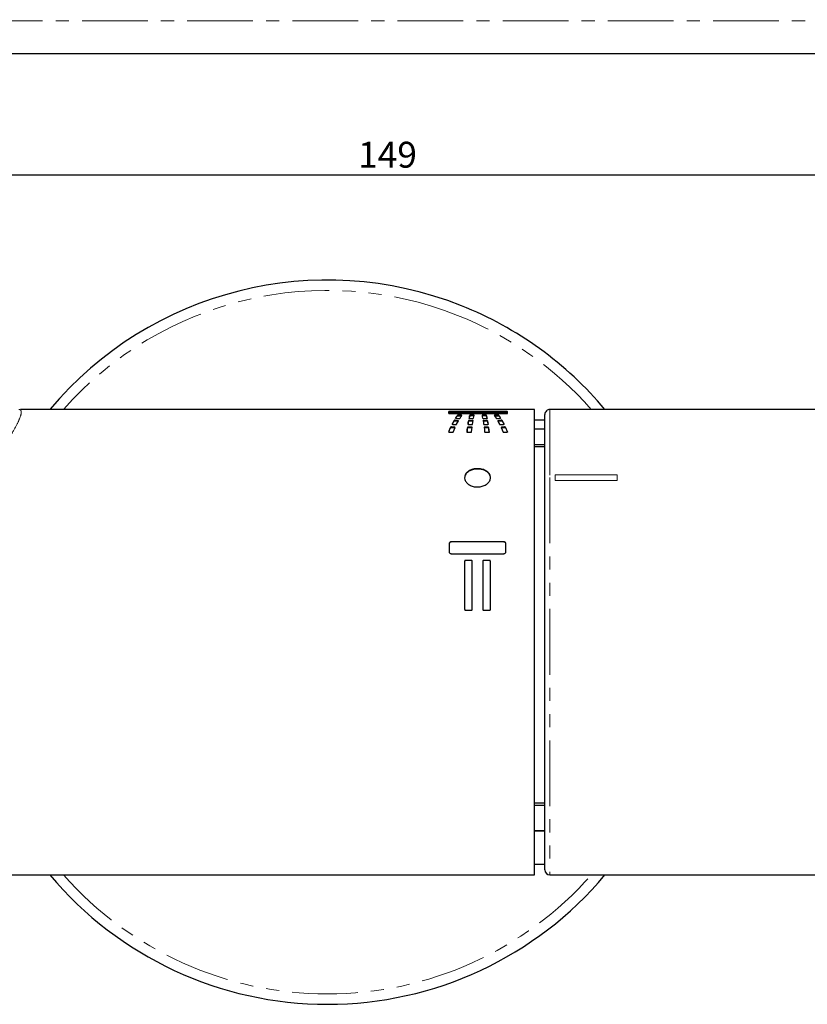
# Paper-space layout 'TBW01401BC承认图' of a CAD drawing. Units: millimetres. Extents: x -2 to 661, y -64 to 960.
# Drawn here: x 243 to 319, y 277 to 373 of the extents above; entities that cross this region are included whole.
import ezdxf

# ---------------------------------------------------------------- set-up
doc = ezdxf.new("R2010")
doc.units = ezdxf.units.MM
doc.linetypes.add('CENTER', pattern=[10.16, 6.35, -1.27, 1.27, -1.27])
doc.linetypes.add('PHANTOM', pattern=[12.7, 6.35, -1.27, 1.27, -1.27, 1.27, -1.27])
doc.layers.add('アノテーション', color=7, linetype='Continuous')
doc.styles.add('SLDTEXTSTYLE0', font='arial_0.ttf', dxfattribs={"width": 0.9})
doc.dimstyles.new('SLDDIMSTYLE1', dxfattribs={"dimtxt": 2.5, "dimasz": 2.5, "dimexe": 0, "dimexo": 0.0625, "dimtad": 3, "dimdec": 0, "dimrnd": 1e-09, "dimzin": 12, "dimdsep": 46, "dimtxsty": 'SLDTEXTSTYLE0', "dimblk1": 'OPEN30', "dimblk2": 'OPEN30', "dimsah": 1, "dimcen": 0.09, "dimadec": 0, "dimazin": 3, "dimtfac": 1, "dimtdec": 0, "dimtofl": 0, "dimtmove": 0, "dimatfit": 3, "dimldrblk": 'OPEN30', "dimfxl": 1, "dimfrac": 2, "dimtolj": 1, "dimtzin": 12, "dimarcsym": 0})
doc.dimstyles.new('SLDDIMSTYLE2', dxfattribs={"dimtxt": 2.5, "dimasz": 2.5, "dimexe": 0, "dimexo": 0.0625, "dimtad": 3, "dimdec": 1, "dimrnd": 1e-09, "dimzin": 12, "dimdsep": 46, "dimtxsty": 'SLDTEXTSTYLE0', "dimblk1": 'OPEN30', "dimblk2": 'OPEN30', "dimsah": 1, "dimcen": 0.09, "dimadec": 0, "dimazin": 3, "dimtfac": 1, "dimtdec": 1, "dimtofl": 0, "dimtmove": 0, "dimatfit": 3, "dimldrblk": 'OPEN30', "dimfxl": 1, "dimfrac": 2, "dimtolj": 1, "dimtzin": 12, "dimarcsym": 0})

# ---------------------------------------------------------------- blocks, each defined once
blk = doc.blocks.new('_OPEN30')
at = {"color": 0, "linetype": 'ByBlock', "lineweight": -2}
for p, q in [((-1, 0.267949), (0, 0)), ((0, 0), (-1, -0.267949)), ((0, 0), (-1, 0))]:
    blk.add_line(p, q, dxfattribs=at)
blk = doc.blocks.new('_D_43')
at = {"layer": 'アノテーション', "color": 7, "transparency": 16777216}
for p, q in [((49.036, 312.929), (49.036, 370.326)), ((347.036, 312.929), (347.036, 370.326)), ((49.036, 369.326), (347.036, 369.326))]:
    blk.add_line(p, q, dxfattribs=at)
for centre, start, end in [((177.205, 370.781), 153.43495, 206.56505), ((175.75, 370.781), 333.43495, 26.56505)]:
    blk.add_arc(centre, 3.253, start, end, dxfattribs=at)
at = {"layer": 'アノテーション', "color": 7, "transparency": 16777216, "xscale": 2.5, "yscale": 2.5, "rotation": 180}
blk.add_blockref('_OPEN30', (49.036, 369.326, -188.497), dxfattribs=at)
at = {"layer": 'アノテーション', "color": 7, "transparency": 16777216, "xscale": 2.5, "yscale": 2.5}
blk.add_blockref('_OPEN30', (347.036, 369.326, -188.497), dxfattribs=at)
at = {"layer": 'アノテーション', "color": 7, "transparency": 16777216, "insert": (174.295, 372.549), "char_height": 2.5, "attachment_point": 1, "style": 'SLDTEXTSTYLE0'}
blk.add_mtext('298', dxfattribs=at)
blk = doc.blocks.new('_D_47')
at = {"layer": 'アノテーション', "color": 7, "transparency": 16777216}
for p, q in [((347.036, 312.929), (347.036, 358.57)), ((347.036, 357.57), (198.036, 357.57))]:
    blk.add_line(p, q, dxfattribs=at)
at = {"layer": 'アノテーション', "color": 7, "transparency": 16777216, "xscale": 2.5, "yscale": 2.5, "rotation": 180}
blk.add_blockref('_OPEN30', (198.036, 357.57, -196.497), dxfattribs=at)
at = {"layer": 'アノテーション', "color": 7, "transparency": 16777216, "xscale": 2.5, "yscale": 2.5}
blk.add_blockref('_OPEN30', (347.036, 357.57, -188.497), dxfattribs=at)
at = {"layer": 'アノテーション', "color": 7, "transparency": 16777216, "insert": (276.004, 360.792), "char_height": 2.5, "attachment_point": 1, "style": 'SLDTEXTSTYLE0'}
blk.add_mtext('149', dxfattribs=at)

psp = doc.layouts.new('TBW01401BC承认图')

# ---------------------------------------------------------------- linework, layer by layer
at = {"color": 7, "linetype": 'CENTER', "lineweight": 18}
psp.add_line((357.28143, 372.48074), (37.24675, 372.48074), dxfattribs=at)
at = {"color": 7, "linetype": 'Continuous', "lineweight": 25}
for p, q in [((293.03584, 334.92913), (243.4015, 334.92913)), ((284.74833, 334.69888), (284.74833, 334.55595)), ((290.26117, 334.72344), (284.92334, 334.72344)), ((284.92334, 334.67498), (290.26117, 334.67498)), ((284.92334, 334.52316), (290.26117, 334.52316)), ((285.48661, 334.07041), (285.74534, 334.05789)), ((285.95825, 334.35961), (285.69918, 334.3698)), ((285.69918, 334.32182), (285.95825, 334.31163)), ((286.02921, 334.33666), (286.02929, 334.34012)), ((286.80402, 334.06612), (287.06619, 334.06224)), ((287.13061, 334.36688), (286.8681, 334.37004)), ((286.8681, 334.32206), (287.13061, 334.3189)), ((287.13061, 334.3189), (287.13061, 334.36688)), ((288.31607, 334.37004), (288.05355, 334.36688)), ((288.05355, 334.3189), (288.05355, 334.36688)), ((288.05355, 334.3189), (288.31607, 334.32206)), ((288.11798, 334.06224), (288.38015, 334.06612)), ((289.48465, 334.3698), (289.22592, 334.35961)), ((289.22592, 334.31163), (289.48465, 334.32182)), ((289.43883, 334.05789), (289.69755, 334.07041)), ((290.43584, 334.55595), (290.43584, 334.69888)), ((293.03584, 289.92911), (293.03584, 334.92913)), ((294.03584, 327.98543), (294.03584, 334.42911)), ((346.23584, 334.92913), (294.53584, 334.92913)), ((285.29266, 333.20936), (285.03359, 333.227)), ((285.03359, 333.17884), (285.29266, 333.16126)), ((285.15485, 333.4805), (285.41358, 333.46435)), ((285.36362, 333.16996), (285.36367, 333.17586)), ((285.62683, 333.86304), (285.36776, 333.87681)), ((285.36776, 333.82895), (285.62683, 333.81512)), ((285.6978, 333.83193), (285.69787, 333.83658)), ((286.93114, 333.2155), (286.66862, 333.22062)), ((286.66862, 333.17252), (286.93114, 333.16734)), ((286.70273, 333.46888), (286.9656, 333.46387)), ((287.02967, 333.86787), (286.76716, 333.8718)), ((286.76716, 333.82394), (287.02967, 333.81995)), ((288.41701, 333.8718), (288.15449, 333.86787)), ((288.15449, 333.81995), (288.41701, 333.82394)), ((288.21892, 333.46387), (288.48109, 333.46888)), ((288.51589, 333.22062), (288.25337, 333.2155)), ((288.25337, 333.16734), (288.51589, 333.17252)), ((289.81607, 333.87681), (289.55768, 333.86304)), ((289.55768, 333.81512), (289.81607, 333.82895)), ((289.77025, 333.46435), (290.02932, 333.4805)), ((290.15059, 333.227), (289.89186, 333.20936)), ((289.89186, 333.16126), (290.15059, 333.17884)), ((294.03584, 333.87914), (293.03584, 333.87914)), ((284.82068, 332.73228), (285.07941, 332.71237)), ((286.60421, 332.71768), (286.86706, 332.71178)), ((288.31745, 332.71178), (288.57997, 332.71768)), ((290.10442, 332.71237), (290.36349, 332.73228)), ((294.03584, 333.02387), (293.03584, 333.02387)), ((294.03584, 331.4965), (293.03584, 331.4965)), ((294.03584, 331.30445), (293.03584, 331.30445)), ((294.03584, 290.42908), (294.03584, 327.98543)), ((284.79905, 321.94462), (284.79905, 321.16588)), ((290.07122, 322.12665), (284.99785, 322.12665)), ((290.07122, 322.11211), (284.99785, 322.11211)), ((290.27082, 321.16588), (290.27082, 321.94462)), ((284.99785, 320.98135), (290.07122, 320.98135)), ((286.28829, 320.24314), (286.28829, 315.61043)), ((286.93509, 320.3363), (286.3874, 320.3363)), ((286.93509, 320.32194), (286.3874, 320.32194)), ((287.03419, 315.61043), (287.03419, 320.24314)), ((288.03747, 320.24314), (288.03747, 315.61043)), ((288.6841, 320.3363), (288.13659, 320.3363)), ((288.6841, 320.32194), (288.13659, 320.32194)), ((288.78339, 315.61043), (288.78339, 320.24314)), ((286.3874, 315.51095), (286.93509, 315.51095)), ((288.13659, 315.51095), (288.6841, 315.51095)), ((294.03584, 296.86078), (293.03584, 296.86078)), ((294.03584, 296.6369), (293.03584, 296.6369)), ((294.03584, 294.19895), (293.03584, 294.19895)), ((294.03584, 294.16712), (293.03584, 294.16712)), ((293.03584, 290.97911), (294.03584, 290.97911)), ((103.03584, 289.92911), (293.03584, 289.92911)), ((294.53584, 289.92911), (346.23584, 289.92911))]:
    psp.add_line(p, q, dxfattribs=at)
at = {"color": 8, "linetype": 'PHANTOM', "lineweight": 18}
for p, q in [((284.92334, 334.67498), (284.92334, 334.72344)), ((285.4153, 334.09139), (285.4153, 334.09788)), ((285.59789, 334.30579), (285.59789, 334.35377)), ((285.69918, 334.32182), (285.69918, 334.3698)), ((285.95825, 334.31163), (285.95825, 334.35961)), ((286.77611, 334.30346), (286.77611, 334.35144)), ((286.8681, 334.32206), (286.8681, 334.37004)), ((288.31607, 334.32206), (288.31607, 334.37004)), ((288.4084, 334.30346), (288.4084, 334.35144)), ((289.22592, 334.31163), (289.22592, 334.35961)), ((289.48465, 334.32182), (289.48465, 334.3698)), ((289.58594, 334.30579), (289.58594, 334.35377)), ((289.76887, 334.09264), (289.76887, 334.09788)), ((290.26117, 334.67498), (290.26117, 334.72344)), ((294.53584, 334.92913), (294.53584, 328.339)), ((284.9323, 333.15142), (284.9323, 333.19952)), ((285.03359, 333.17884), (285.03359, 333.227)), ((285.08423, 333.50577), (285.08423, 333.51638)), ((285.26648, 333.80737), (285.26648, 333.85529)), ((285.29266, 333.16126), (285.29266, 333.20936)), ((285.36776, 333.82895), (285.36776, 333.87681)), ((285.62683, 333.81512), (285.62683, 333.86304)), ((286.5763, 333.14069), (286.5763, 333.18885)), ((286.66862, 333.17252), (286.66862, 333.22062)), ((286.67517, 333.79861), (286.67517, 333.84653)), ((286.76716, 333.82394), (286.76716, 333.8718)), ((286.93114, 333.16734), (286.93114, 333.2155)), ((287.02967, 333.81995), (287.02967, 333.86787)), ((288.15449, 333.81995), (288.15449, 333.86787)), ((288.25337, 333.16734), (288.25337, 333.2155)), ((288.41701, 333.82394), (288.41701, 333.8718)), ((288.509, 333.79861), (288.509, 333.84653)), ((288.51589, 333.17252), (288.51589, 333.22062)), ((288.60787, 333.14069), (288.60787, 333.18885)), ((289.55768, 333.81512), (289.55768, 333.86304)), ((289.81607, 333.82895), (289.81607, 333.87681)), ((289.89186, 333.16126), (289.89186, 333.20936)), ((289.91804, 333.80737), (289.91804, 333.85529)), ((290.09994, 333.51024), (290.09994, 333.51638)), ((290.15059, 333.17884), (290.15059, 333.227)), ((290.25222, 333.15142), (290.25222, 333.19952)), ((284.74971, 332.7631), (284.74971, 332.77609)), ((290.43446, 332.76816), (290.43446, 332.77609)), ((294.53584, 328.339), (294.53584, 289.92911)), ((295.03584, 328.61932), (301.03584, 328.61932)), ((295.03584, 328.05368), (295.03584, 328.61932)), ((301.03584, 328.61932), (301.03584, 328.05368)), ((301.03584, 328.05368), (295.03584, 328.05368)), ((284.99785, 322.12665), (284.99785, 322.11211)), ((290.07122, 322.12665), (290.07122, 322.11211)), ((286.3874, 320.3363), (286.3874, 320.32194)), ((286.93509, 320.3363), (286.93509, 320.32194)), ((288.13659, 320.3363), (288.13659, 320.32194)), ((288.6841, 320.3363), (288.6841, 320.32194))]:
    psp.add_line(p, q, dxfattribs=at)
at = {"color": 7, "linetype": 'Continuous', "lineweight": 25, "flags": 128}
for points in [[(285.59789, 334.35377), (285.50664, 334.23164), (285.4153, 334.09788)], [(285.4153, 334.04996), (285.50664, 334.18366), (285.59789, 334.30579)], [(285.84663, 334.07744), (285.93796, 334.2128), (286.02921, 334.33666)], [(286.77611, 334.35144), (286.74857, 334.22729), (286.72099, 334.09121)], [(286.72099, 334.04329), (286.74857, 334.1793), (286.77611, 334.30346)], [(287.15817, 334.08495), (287.18592, 334.22162), (287.21364, 334.34638)], [(287.97087, 334.34638), (287.99825, 334.22162), (288.02565, 334.08495)], [(288.46352, 334.09121), (288.43595, 334.22729), (288.4084, 334.35144)], [(288.4084, 334.30346), (288.43595, 334.1793), (288.46352, 334.04329)], [(289.15461, 334.33666), (289.24586, 334.2128), (289.3372, 334.07744)], [(289.76887, 334.09788), (289.67735, 334.23164), (289.58594, 334.35377)], [(289.58594, 334.30579), (289.67735, 334.18366), (289.76887, 334.04996)], [(284.9323, 333.19952), (284.84087, 332.99335), (284.74971, 332.77609)], [(284.74971, 332.72763), (284.84087, 332.94507), (284.9323, 333.15142)], [(285.26648, 333.85529), (285.1753, 333.69144), (285.08423, 333.51638)], [(285.08423, 333.46834), (285.1753, 333.64352), (285.26648, 333.80737)], [(285.18103, 332.74325), (285.27219, 332.96212), (285.36362, 333.16996)], [(285.51521, 333.4895), (285.60645, 333.66635), (285.6978, 333.83193)], [(286.5763, 333.18885), (286.54887, 332.97893), (286.52152, 332.75761)], [(286.52152, 332.70916), (286.54887, 332.93065), (286.5763, 333.14069)], [(286.67517, 333.84653), (286.6476, 333.67976), (286.62005, 333.50136)], [(286.62005, 333.45338), (286.6476, 333.63184), (286.67517, 333.79861)], [(286.9587, 332.74772), (286.98622, 332.96951), (287.01382, 333.17991)], [(287.05758, 333.49337), (287.08513, 333.67231), (287.1127, 333.83968)], [(288.07147, 333.83968), (288.09922, 333.67231), (288.12693, 333.49337)], [(288.17069, 333.17991), (288.19812, 332.96951), (288.22547, 332.74772)], [(288.56412, 333.50136), (288.53657, 333.67976), (288.509, 333.84653)], [(288.509, 333.79861), (288.53657, 333.63184), (288.56412, 333.45338)], [(288.66265, 332.75761), (288.6353, 332.97893), (288.60787, 333.18885)], [(288.60787, 333.14069), (288.6353, 332.93065), (288.66265, 332.70916)], [(289.48602, 333.83193), (289.57737, 333.66635), (289.66861, 333.4895)], [(289.82055, 333.16996), (289.91198, 332.96212), (290.00314, 332.74325)], [(290.09994, 333.51638), (290.00903, 333.69144), (289.91804, 333.85529)], [(289.91804, 333.80737), (290.00903, 333.64352), (290.09994, 333.46834)], [(290.43446, 332.77609), (290.34347, 332.99335), (290.25222, 333.19952)], [(290.25222, 333.15142), (290.34347, 332.94507), (290.43446, 332.72763)]]:
    psp.add_lwpolyline(points, dxfattribs=at)
at = {"color": 7, "linetype": 'Continuous', "lineweight": 25}
for centre, radius, start, end in [((273.03585, 312.42912), 35.00001, 68.2934906, 139.9947912), ((273.03527, 312.42836), 35.00093, 40.0055734, 68.2930827), ((294.53585, 334.42912), 0.50001, 90.0006675, 180.0018938), ((294.53585, 290.42912), 0.50001, 180.0049366, 269.9993324), ((273.03584, 312.42908), 34.99998, 220.0051575, 319.9948425)]:
    psp.add_arc(centre, radius, start, end, dxfattribs=at)
at = {"color": 8, "linetype": 'PHANTOM', "lineweight": 18}
for centre, radius, start, end in [((273.03581, 312.42915), 33.99997, 68.293407, 138.5654027), ((273.03589, 312.42911), 33.99998, 41.4346729, 68.2935449), ((273.03584, 312.42913), 34.00001, 221.434615, 318.565385)]:
    psp.add_arc(centre, radius, start, end, dxfattribs=at)
psp.add_open_spline([(243.22624, 334.92913), (243.29691, 334.91127), (243.44561, 334.87368), (243.47801, 334.56961), (243.35393, 334.11636), (242.99158, 333.34621), (242.38733, 332.30547), (241.5454, 330.97815), (240.71818, 329.70452), (239.90098, 328.44806), (239.12896, 327.24163), (238.57834, 326.34162), (238.27533, 325.84634)], degree=3, knots=[0, 0, 0, 0, 0.01874192, 0.03943923, 0.07431582, 0.15481996, 0.27517496, 0.41456854, 0.59674715, 0.70295284, 0.83653158, 1, 1, 1, 1], dxfattribs=at)
at = {"color": 7, "linetype": 'Continuous', "lineweight": 25}
for points, knots in [([(284.92334, 334.72344), (284.90425, 334.72316), (284.86816, 334.72263), (284.81828, 334.71961), (284.78199, 334.7128), (284.75597, 334.70973), (284.74979, 334.70094), (284.74833, 334.69888)], [0, 0, 0, 0, 0.31976107, 0.6042953, 0.82404009, 0.95867069, 1, 1, 1, 1]), ([(284.74833, 334.65042), (284.75151, 334.65347), (284.76201, 334.66355), (284.79293, 334.66629), (284.83486, 334.67258), (284.88064, 334.67454), (284.91114, 334.67485), (284.92334, 334.67498)], [0, 0, 0, 0, 0.07239119, 0.23952321, 0.4892039, 0.79563174, 1, 1, 1, 1]), ([(284.74833, 334.55595), (284.75143, 334.55204), (284.76099, 334.53998), (284.79279, 334.53468), (284.8347, 334.52669), (284.88066, 334.5238), (284.91119, 334.52334), (284.92334, 334.52316)], [0, 0, 0, 0, 0.08039186, 0.24830226, 0.49618454, 0.79945662, 1, 1, 1, 1]), ([(285.41523, 334.09383), (285.41509, 334.09251), (285.41447, 334.08698), (285.42783, 334.08105), (285.44426, 334.07521), (285.46581, 334.07171), (285.48044, 334.07079), (285.48661, 334.07041)], [0, 0, 0, 0, 0.04809342, 0.20035484, 0.44296758, 0.76506795, 1, 1, 1, 1]), ([(285.69918, 334.3698), (285.68958, 334.36999), (285.67085, 334.37037), (285.64436, 334.36843), (285.62237, 334.36455), (285.60637, 334.36071), (285.59992, 334.35542), (285.59789, 334.35377)], [0, 0, 0, 0, 0.27664714, 0.53960492, 0.76154046, 0.92519728, 1, 1, 1, 1]), ([(285.59789, 334.30579), (285.60119, 334.30811), (285.60991, 334.31426), (285.62913, 334.31795), (285.65346, 334.32132), (285.67764, 334.32237), (285.69319, 334.32197), (285.69918, 334.32182)], [0, 0, 0, 0, 0.11514744, 0.30512542, 0.55152725, 0.82746887, 1, 1, 1, 1]), ([(285.74534, 334.05789), (285.75488, 334.05768), (285.77351, 334.05726), (285.80001, 334.0595), (285.82206, 334.06424), (285.83842, 334.06916), (285.84461, 334.0754), (285.84663, 334.07744)], [0, 0, 0, 0, 0.27159256, 0.53051222, 0.75218471, 0.91914598, 1, 1, 1, 1]), ([(286.02936, 334.34334), (286.02626, 334.34561), (286.01803, 334.35167), (285.99934, 334.35531), (285.97887, 334.35856), (285.96432, 334.3593), (285.95825, 334.35961)], [0, 0, 0, 0, 0.15457565, 0.41053777, 0.75379382, 1, 1, 1, 1]), ([(285.95825, 334.31163), (285.96751, 334.31113), (285.984, 334.31025), (286.00015, 334.3069), (286.00722, 334.30543)], [0, 0, 0, 0, 0.56218255, 1, 1, 1, 1]), ([(286.72099, 334.09121), (286.72181, 334.08839), (286.72401, 334.08075), (286.7394, 334.07515), (286.75885, 334.06965), (286.78178, 334.06691), (286.79737, 334.06635), (286.80402, 334.06612)], [0, 0, 0, 0, 0.09264659, 0.2512895, 0.48565872, 0.78062796, 1, 1, 1, 1]), ([(286.8681, 334.37004), (286.85832, 334.36993), (286.83966, 334.36971), (286.81372, 334.36722), (286.79424, 334.36258), (286.78027, 334.35853), (286.77701, 334.35296), (286.77611, 334.35144)], [0, 0, 0, 0, 0.30509863, 0.58251813, 0.80264221, 0.94605003, 1, 1, 1, 1]), ([(286.77611, 334.30346), (286.778, 334.30578), (286.78335, 334.31235), (286.79978, 334.31597), (286.82123, 334.32021), (286.84511, 334.32195), (286.86124, 334.32202), (286.8681, 334.32206)], [0, 0, 0, 0, 0.09151257, 0.25915489, 0.49661394, 0.78569142, 1, 1, 1, 1]), ([(287.06619, 334.06224), (287.07579, 334.06235), (287.09416, 334.06255), (287.11978, 334.06576), (287.13951, 334.07108), (287.15386, 334.07658), (287.15717, 334.08301), (287.15817, 334.08495)], [0, 0, 0, 0, 0.29431594, 0.56342893, 0.78251265, 0.9344139, 1, 1, 1, 1]), ([(287.21364, 334.34638), (287.2126, 334.3488), (287.20955, 334.35587), (287.19372, 334.35981), (287.17387, 334.36445), (287.15144, 334.36645), (287.13656, 334.36676), (287.13061, 334.36688)], [0, 0, 0, 0, 0.08597508, 0.25076411, 0.49675535, 0.79871607, 1, 1, 1, 1]), ([(287.13061, 334.3189), (287.13996, 334.31869), (287.15754, 334.3183), (287.18102, 334.31473), (287.19729, 334.31205), (287.20402, 334.30795), (287.20532, 334.30716)], [0, 0, 0, 0, 0.36687036, 0.69049258, 0.94043851, 1, 1, 1, 1]), ([(288.05355, 334.36688), (288.04424, 334.36662), (288.02671, 334.36613), (288.0025, 334.3632), (287.98547, 334.35847), (287.97231, 334.35395), (287.9712, 334.34811), (287.97087, 334.34638)], [0, 0, 0, 0, 0.31536802, 0.59349441, 0.80764395, 0.94267994, 1, 1, 1, 1]), ([(287.97907, 334.30728), (287.98161, 334.30855), (287.99047, 334.31299), (288.00923, 334.31581), (288.03147, 334.31849), (288.04693, 334.31877), (288.05355, 334.3189)], [0, 0, 0, 0, 0.11184957, 0.39017243, 0.73857628, 1, 1, 1, 1]), ([(288.02565, 334.08495), (288.02768, 334.08208), (288.0331, 334.07439), (288.0505, 334.06934), (288.07264, 334.06431), (288.09626, 334.06228), (288.1118, 334.06225), (288.11798, 334.06224)], [0, 0, 0, 0, 0.10533422, 0.281589, 0.52436626, 0.81098094, 1, 1, 1, 1]), ([(288.4084, 334.35144), (288.40633, 334.3538), (288.40048, 334.36046), (288.38349, 334.36422), (288.36136, 334.36832), (288.33782, 334.36995), (288.32226, 334.37001), (288.31607, 334.37004)], [0, 0, 0, 0, 0.0961906, 0.27090861, 0.51538338, 0.80738024, 1, 1, 1, 1]), ([(288.31607, 334.32206), (288.32582, 334.32194), (288.34444, 334.32173), (288.3703, 334.31924), (288.38989, 334.31456), (288.40389, 334.31052), (288.40743, 334.30498), (288.4084, 334.30346)], [0, 0, 0, 0, 0.30354698, 0.57955993, 0.79917692, 0.94483597, 1, 1, 1, 1]), ([(288.38015, 334.06612), (288.38966, 334.06648), (288.40754, 334.06717), (288.43205, 334.07116), (288.44961, 334.07675), (288.4623, 334.08319), (288.46324, 334.08937), (288.46352, 334.09121)], [0, 0, 0, 0, 0.31268124, 0.58814235, 0.80142973, 0.94093501, 1, 1, 1, 1]), ([(289.22592, 334.35961), (289.21667, 334.35908), (289.19968, 334.3581), (289.17686, 334.35382), (289.16233, 334.34971), (289.15196, 334.34246), (289.15396, 334.33807), (289.15461, 334.33666)], [0, 0, 0, 0, 0.34403639, 0.63125337, 0.83534126, 0.9470958, 1, 1, 1, 1]), ([(289.17678, 334.30519), (289.17856, 334.30573), (289.18848, 334.30872), (289.20509, 334.31032), (289.21974, 334.31124), (289.22592, 334.31163)], [0, 0, 0, 0, 0.11242571, 0.62517071, 1, 1, 1, 1]), ([(289.3372, 334.07744), (289.34045, 334.07465), (289.34883, 334.06747), (289.36829, 334.06269), (289.39259, 334.05843), (289.41699, 334.05715), (289.4327, 334.05768), (289.43883, 334.05789)], [0, 0, 0, 0, 0.12048524, 0.30993947, 0.55370757, 0.82573041, 1, 1, 1, 1]), ([(289.58594, 334.35377), (289.58275, 334.35607), (289.57431, 334.36218), (289.55543, 334.36579), (289.5314, 334.36928), (289.50695, 334.37035), (289.49101, 334.36996), (289.48465, 334.3698)], [0, 0, 0, 0, 0.11213856, 0.2978209, 0.54065831, 0.81637574, 1, 1, 1, 1]), ([(289.48465, 334.32182), (289.49428, 334.32198), (289.51306, 334.3223), (289.53965, 334.32045), (289.56168, 334.3166), (289.57762, 334.3127), (289.58397, 334.30742), (289.58594, 334.30579)], [0, 0, 0, 0, 0.27750776, 0.54121442, 0.76394169, 0.92693214, 1, 1, 1, 1]), ([(289.69755, 334.07041), (289.70673, 334.07103), (289.72365, 334.07217), (289.74623, 334.07715), (289.76137, 334.08246), (289.77147, 334.09096), (289.76953, 334.09613), (289.76887, 334.09788)], [0, 0, 0, 0, 0.33100567, 0.60980907, 0.81395381, 0.93702156, 1, 1, 1, 1]), ([(290.43584, 334.69888), (290.43266, 334.70192), (290.42212, 334.71202), (290.39117, 334.71483), (290.34923, 334.72109), (290.3036, 334.72298), (290.27326, 334.72331), (290.26117, 334.72344)], [0, 0, 0, 0, 0.07259142, 0.24052315, 0.49100501, 0.79724411, 1, 1, 1, 1]), ([(290.26117, 334.67498), (290.28022, 334.67469), (290.31622, 334.67414), (290.36596, 334.67123), (290.40217, 334.66441), (290.42813, 334.6613), (290.43436, 334.65251), (290.43584, 334.65042)], [0, 0, 0, 0, 0.31955814, 0.6038847, 0.82321094, 0.95804901, 1, 1, 1, 1]), ([(290.26117, 334.52316), (290.28018, 334.52353), (290.31614, 334.52423), (290.36592, 334.52881), (290.40229, 334.53709), (290.4289, 334.54307), (290.43441, 334.5533), (290.43584, 334.55595)], [0, 0, 0, 0, 0.31413867, 0.59426544, 0.8128747, 0.95148686, 1, 1, 1, 1]), ([(285.03359, 333.227), (285.02383, 333.22728), (285.00478, 333.22783), (284.97772, 333.22435), (284.95538, 333.21777), (284.93921, 333.20989), (284.93403, 333.20212), (284.9323, 333.19952)], [0, 0, 0, 0, 0.26874601, 0.52496631, 0.74540557, 0.91495613, 1, 1, 1, 1]), ([(284.9323, 333.15142), (284.93533, 333.15526), (284.94266, 333.16454), (284.96222, 333.17205), (284.98641, 333.17768), (285.01111, 333.17978), (285.02716, 333.17911), (285.03359, 333.17884)], [0, 0, 0, 0, 0.13299184, 0.32159622, 0.55711599, 0.82266041, 1, 1, 1, 1]), ([(285.08406, 333.5109), (285.08385, 333.50924), (285.08305, 333.50292), (285.09565, 333.49444), (285.11271, 333.48689), (285.13412, 333.48237), (285.14874, 333.48105), (285.15485, 333.4805)], [0, 0, 0, 0, 0.05861816, 0.22306584, 0.46413293, 0.77585827, 1, 1, 1, 1]), ([(285.36776, 333.87681), (285.35782, 333.87703), (285.33845, 333.87745), (285.31109, 333.87457), (285.28885, 333.86924), (285.27322, 333.86337), (285.268, 333.85712), (285.26648, 333.85529)], [0, 0, 0, 0, 0.28100796, 0.54742065, 0.7717119, 0.93356291, 1, 1, 1, 1]), ([(285.26648, 333.80737), (285.26954, 333.8104), (285.27729, 333.81803), (285.29626, 333.82335), (285.32015, 333.82792), (285.34487, 333.82959), (285.36115, 333.82913), (285.36776, 333.82895)], [0, 0, 0, 0, 0.12028802, 0.30359403, 0.5398215, 0.81291222, 1, 1, 1, 1]), ([(285.36371, 333.18146), (285.3607, 333.18535), (285.35341, 333.19472), (285.33367, 333.20234), (285.31303, 333.20756), (285.29849, 333.20884), (285.29266, 333.20936)], [0, 0, 0, 0, 0.1844924, 0.44556999, 0.77773605, 1, 1, 1, 1]), ([(285.29266, 333.16126), (285.30185, 333.16019), (285.3189, 333.15821), (285.33971, 333.15296), (285.34943, 333.14631), (285.35258, 333.14415)], [0, 0, 0, 0, 0.44179382, 0.81910953, 1, 1, 1, 1]), ([(285.41358, 333.46435), (285.4236, 333.46411), (285.44314, 333.46366), (285.47071, 333.46709), (285.49317, 333.47322), (285.50878, 333.48047), (285.51372, 333.48742), (285.51521, 333.4895)], [0, 0, 0, 0, 0.27817206, 0.54242964, 0.76533433, 0.92962899, 1, 1, 1, 1]), ([(285.69792, 333.84099), (285.69486, 333.84407), (285.68713, 333.85186), (285.66794, 333.85744), (285.64739, 333.86156), (285.63285, 333.86261), (285.62683, 333.86304)], [0, 0, 0, 0, 0.16908256, 0.42690158, 0.76294352, 1, 1, 1, 1]), ([(285.62683, 333.81512), (285.63604, 333.81424), (285.65302, 333.81262), (285.67224, 333.80927), (285.68097, 333.80463), (285.68276, 333.80368)], [0, 0, 0, 0, 0.48488173, 0.89396443, 1, 1, 1, 1]), ([(286.66862, 333.22062), (286.65894, 333.2205), (286.64033, 333.22027), (286.61447, 333.21565), (286.59422, 333.2083), (286.58006, 333.19941), (286.57724, 333.1915), (286.5763, 333.18885)], [0, 0, 0, 0, 0.28271163, 0.54313934, 0.75902514, 0.91946378, 1, 1, 1, 1]), ([(286.5763, 333.14069), (286.57818, 333.14469), (286.58275, 333.15439), (286.6005, 333.16273), (286.62281, 333.16943), (286.64662, 333.17248), (286.66232, 333.17251), (286.66862, 333.17252)], [0, 0, 0, 0, 0.12605706, 0.30593797, 0.54108903, 0.81557876, 1, 1, 1, 1]), ([(286.62005, 333.50136), (286.62077, 333.49774), (286.62254, 333.48882), (286.63805, 333.48053), (286.65797, 333.47359), (286.68083, 333.46979), (286.69632, 333.46914), (286.70273, 333.46888)], [0, 0, 0, 0, 0.11227567, 0.27668958, 0.50873523, 0.79658733, 1, 1, 1, 1]), ([(286.76716, 333.8718), (286.75743, 333.87169), (286.73881, 333.87147), (286.71293, 333.86777), (286.69309, 333.86184), (286.67898, 333.85529), (286.67606, 333.84856), (286.67517, 333.84653)], [0, 0, 0, 0, 0.29456384, 0.5637139, 0.78234428, 0.93419565, 1, 1, 1, 1]), ([(286.67517, 333.79861), (286.67706, 333.80178), (286.68195, 333.80998), (286.69914, 333.81593), (286.72102, 333.82139), (286.74481, 333.82383), (286.76067, 333.82391), (286.76716, 333.82394)], [0, 0, 0, 0, 0.10908069, 0.2824961, 0.51947138, 0.80323002, 1, 1, 1, 1]), ([(287.01382, 333.17991), (287.01315, 333.18391), (287.01153, 333.19351), (286.99594, 333.20309), (286.97575, 333.2105), (286.95294, 333.21454), (286.93753, 333.21522), (286.93114, 333.2155)], [0, 0, 0, 0, 0.12124826, 0.29069647, 0.52116675, 0.80155322, 1, 1, 1, 1]), ([(286.93114, 333.16734), (286.94068, 333.16687), (286.95872, 333.16598), (286.98255, 333.15996), (287.00065, 333.15353), (287.0071, 333.14579), (287.00916, 333.14332)], [0, 0, 0, 0, 0.34003244, 0.64316171, 0.88616892, 1, 1, 1, 1]), ([(286.9656, 333.46387), (286.97552, 333.46406), (286.99451, 333.46442), (287.02077, 333.46902), (287.04083, 333.47605), (287.05443, 333.48422), (287.05686, 333.49128), (287.05758, 333.49337)], [0, 0, 0, 0, 0.29452431, 0.56346748, 0.78204538, 0.93536771, 1, 1, 1, 1]), ([(287.1127, 333.83968), (287.11185, 333.84289), (287.10964, 333.85123), (287.09385, 333.85801), (287.07385, 333.86401), (287.05113, 333.86705), (287.03587, 333.86763), (287.02967, 333.86787)], [0, 0, 0, 0, 0.1034593, 0.26838875, 0.5050543, 0.79905545, 1, 1, 1, 1]), ([(287.02967, 333.81995), (287.03932, 333.81958), (287.05748, 333.8189), (287.08134, 333.81373), (287.09879, 333.80946), (287.10512, 333.80334), (287.10668, 333.80183)], [0, 0, 0, 0, 0.35825422, 0.67419956, 0.91965081, 1, 1, 1, 1]), ([(288.15449, 333.86787), (288.14495, 333.86743), (288.12699, 333.86659), (288.10246, 333.86209), (288.08477, 333.85579), (288.0724, 333.8482), (288.07169, 333.84169), (288.07147, 333.83968)], [0, 0, 0, 0, 0.3095296, 0.58229124, 0.79475727, 0.9363913, 1, 1, 1, 1]), ([(288.07746, 333.80225), (288.08107, 333.80467), (288.0909, 333.81126), (288.11164, 333.81602), (288.13373, 333.81925), (288.14868, 333.81975), (288.15449, 333.81995)], [0, 0, 0, 0, 0.1617343, 0.44066197, 0.78244616, 1, 1, 1, 1]), ([(288.12693, 333.49337), (288.12877, 333.48975), (288.13334, 333.48072), (288.15071, 333.47335), (288.17277, 333.46703), (288.19663, 333.46408), (288.2125, 333.46393), (288.21892, 333.46387)], [0, 0, 0, 0, 0.11768934, 0.29338024, 0.52818024, 0.80938914, 1, 1, 1, 1]), ([(288.25337, 333.2155), (288.24385, 333.21498), (288.22586, 333.21399), (288.20144, 333.20831), (288.18327, 333.20049), (288.17127, 333.19038), (288.17084, 333.18266), (288.17069, 333.17991)], [0, 0, 0, 0, 0.29508305, 0.55816628, 0.76684068, 0.91724298, 1, 1, 1, 1]), ([(288.17523, 333.14409), (288.17893, 333.14742), (288.18821, 333.15575), (288.20913, 333.16217), (288.23152, 333.16642), (288.24694, 333.16707), (288.25337, 333.16734)], [0, 0, 0, 0, 0.17754166, 0.44518664, 0.76888452, 1, 1, 1, 1]), ([(288.509, 333.84653), (288.50711, 333.84968), (288.5022, 333.85784), (288.48503, 333.8638), (288.46315, 333.86926), (288.43936, 333.87169), (288.4235, 333.87177), (288.41701, 333.8718)], [0, 0, 0, 0, 0.10864662, 0.28214695, 0.51931133, 0.8032089, 1, 1, 1, 1]), ([(288.41701, 333.82394), (288.42674, 333.8238), (288.44536, 333.82353), (288.47124, 333.81985), (288.49108, 333.81392), (288.5052, 333.80736), (288.50812, 333.80064), (288.509, 333.79861)], [0, 0, 0, 0, 0.29457898, 0.56372326, 0.78234895, 0.93419706, 1, 1, 1, 1]), ([(288.48109, 333.46888), (288.49059, 333.46936), (288.50853, 333.47028), (288.53298, 333.47548), (288.55104, 333.48267), (288.56329, 333.49173), (288.56391, 333.49896), (288.56412, 333.50136)], [0, 0, 0, 0, 0.30005048, 0.56657131, 0.77756152, 0.9261899, 1, 1, 1, 1]), ([(288.60787, 333.18885), (288.60598, 333.19285), (288.60138, 333.20258), (288.58359, 333.21095), (288.56128, 333.21763), (288.53762, 333.22065), (288.52209, 333.22063), (288.51589, 333.22062)], [0, 0, 0, 0, 0.12651907, 0.3080556, 0.54434773, 0.81824313, 1, 1, 1, 1]), ([(288.51589, 333.17252), (288.52553, 333.17238), (288.54405, 333.17211), (288.56975, 333.16747), (288.58993, 333.16024), (288.60407, 333.15136), (288.6069, 333.1434), (288.60787, 333.14069)], [0, 0, 0, 0, 0.28217952, 0.54222177, 0.75696331, 0.91728014, 1, 1, 1, 1]), ([(289.55768, 333.86304), (289.54836, 333.86231), (289.53116, 333.86095), (289.50845, 333.85536), (289.49286, 333.849), (289.48356, 333.83942), (289.48539, 333.83385), (289.48602, 333.83193)], [0, 0, 0, 0, 0.32708244, 0.60314612, 0.80513097, 0.93275967, 1, 1, 1, 1]), ([(289.5011, 333.80362), (289.50556, 333.80548), (289.51799, 333.81067), (289.53733, 333.81353), (289.55179, 333.81466), (289.55768, 333.81512)], [0, 0, 0, 0, 0.24957287, 0.69405469, 1, 1, 1, 1]), ([(289.66861, 333.4895), (289.67186, 333.48593), (289.6798, 333.47718), (289.69974, 333.47057), (289.72432, 333.46529), (289.74874, 333.46354), (289.76436, 333.46413), (289.77025, 333.46435)], [0, 0, 0, 0, 0.1324185, 0.32419804, 0.5651891, 0.83626782, 1, 1, 1, 1]), ([(289.91804, 333.85529), (289.91477, 333.85836), (289.90654, 333.86607), (289.88694, 333.87145), (289.86242, 333.87603), (289.8379, 333.8775), (289.82209, 333.877), (289.81607, 333.87681)], [0, 0, 0, 0, 0.12468483, 0.31335362, 0.55510776, 0.83073069, 1, 1, 1, 1]), ([(289.81607, 333.82895), (289.82603, 333.82913), (289.84543, 333.82949), (289.87287, 333.82673), (289.89531, 333.82131), (289.91104, 333.81536), (289.91648, 333.80915), (289.91804, 333.80737)], [0, 0, 0, 0, 0.27987362, 0.54517038, 0.76977772, 0.9341688, 1, 1, 1, 1]), ([(289.89186, 333.20936), (289.88255, 333.20839), (289.86529, 333.20659), (289.84261, 333.19967), (289.82644, 333.19101), (289.81796, 333.17916), (289.81986, 333.17241), (289.82055, 333.16996)], [0, 0, 0, 0, 0.30909101, 0.5731458, 0.77571153, 0.91871786, 1, 1, 1, 1]), ([(289.83138, 333.14469), (289.83703, 333.14774), (289.85037, 333.15493), (289.8713, 333.15922), (289.8859, 333.16067), (289.89186, 333.16126)], [0, 0, 0, 0, 0.30318135, 0.7158871, 1, 1, 1, 1]), ([(290.02932, 333.4805), (290.03869, 333.48139), (290.056, 333.48304), (290.07861, 333.48965), (290.09452, 333.49719), (290.10284, 333.50826), (290.10071, 333.51424), (290.09994, 333.51638)], [0, 0, 0, 0, 0.31986539, 0.59125209, 0.79261917, 0.92576206, 1, 1, 1, 1]), ([(290.25222, 333.19952), (290.24909, 333.20341), (290.24154, 333.21279), (290.22161, 333.22023), (290.19715, 333.226), (290.17254, 333.22791), (290.15672, 333.22725), (290.15059, 333.227)], [0, 0, 0, 0, 0.13529069, 0.32634752, 0.56454881, 0.8311939, 1, 1, 1, 1]), ([(290.15059, 333.17884), (290.16035, 333.17913), (290.17942, 333.17969), (290.20649, 333.17615), (290.22899, 333.16969), (290.24513, 333.16169), (290.25046, 333.15397), (290.25222, 333.15142)], [0, 0, 0, 0, 0.26835464, 0.52420962, 0.74465561, 0.9156803, 1, 1, 1, 1]), ([(284.74967, 332.76954), (284.74946, 332.76737), (284.74875, 332.75985), (284.76112, 332.74896), (284.77925, 332.73966), (284.80057, 332.73424), (284.81495, 332.73284), (284.82068, 332.73228)], [0, 0, 0, 0, 0.07290039, 0.25388523, 0.49912256, 0.80038826, 1, 1, 1, 1]), ([(285.07941, 332.71237), (285.08901, 332.71204), (285.1078, 332.7114), (285.13464, 332.71524), (285.15718, 332.72248), (285.1738, 332.73153), (285.17915, 332.7402), (285.18103, 332.74325)], [0, 0, 0, 0, 0.25977679, 0.50851905, 0.72718371, 0.90396546, 1, 1, 1, 1]), ([(286.52152, 332.75761), (286.52215, 332.75319), (286.52361, 332.74295), (286.53909, 332.732), (286.55947, 332.7235), (286.58238, 332.7188), (286.59787, 332.718), (286.60421, 332.71768)], [0, 0, 0, 0, 0.13039906, 0.30201408, 0.53060311, 0.80812689, 1, 1, 1, 1]), ([(286.86706, 332.71178), (286.8766, 332.71193), (286.89497, 332.71222), (286.92057, 332.71741), (286.9408, 332.72567), (286.95507, 332.73584), (286.95774, 332.74458), (286.9587, 332.74772)], [0, 0, 0, 0, 0.27396062, 0.5273987, 0.74183545, 0.90740316, 1, 1, 1, 1]), ([(288.22547, 332.74772), (288.22723, 332.74328), (288.23138, 332.7328), (288.24905, 332.72296), (288.27135, 332.71537), (288.29525, 332.71191), (288.31103, 332.71182), (288.31745, 332.71178)], [0, 0, 0, 0, 0.13363591, 0.31534854, 0.54754531, 0.8159468, 1, 1, 1, 1]), ([(288.57997, 332.71768), (288.58952, 332.71827), (288.60763, 332.7194), (288.63212, 332.72602), (288.65053, 332.73511), (288.66209, 332.74657), (288.6625, 332.75475), (288.66265, 332.75761)], [0, 0, 0, 0, 0.2890463, 0.54779766, 0.75765824, 0.91514172, 1, 1, 1, 1]), ([(290.00314, 332.74325), (290.00615, 332.73893), (290.01323, 332.72877), (290.03307, 332.72005), (290.05742, 332.71363), (290.08216, 332.71124), (290.09811, 332.71205), (290.10442, 332.71237)], [0, 0, 0, 0, 0.14070644, 0.33114161, 0.56655139, 0.8284833, 1, 1, 1, 1]), ([(290.36349, 332.73228), (290.37258, 332.73329), (290.38954, 332.73516), (290.4119, 332.74266), (290.42809, 332.75232), (290.437, 332.76513), (290.43518, 332.77299), (290.43446, 332.77609)], [0, 0, 0, 0, 0.29349254, 0.54751873, 0.74863878, 0.90096899, 1, 1, 1, 1]), ([(287.80111, 327.45179), (287.7128, 327.44186), (287.48621, 327.4164), (287.12454, 327.46517), (286.75675, 327.61108), (286.46977, 327.83901), (286.29612, 328.12725), (286.26908, 328.44668), (286.40001, 328.7437), (286.65719, 328.97787), (287.00377, 329.13599), (287.40417, 329.20904), (287.81762, 329.19257), (288.20249, 329.08772), (288.52026, 328.90093), (288.73643, 328.64124), (288.81149, 328.32928), (288.7273, 328.01616), (288.50875, 327.74891), (288.18904, 327.54331), (287.93381, 327.48309), (287.80111, 327.45179)], [0, 0, 0, 0, 0.03958771, 0.10157638, 0.16055067, 0.21432169, 0.26233195, 0.30665797, 0.35183, 0.40204456, 0.45859294, 0.51976581, 0.58208371, 0.64178088, 0.69606332, 0.74420625, 0.78854939, 0.83372092, 0.88365351, 0.9395118, 1, 1, 1, 1]), ([(288.76991, 328.30366), (288.77427, 328.33757), (288.79164, 328.47286), (288.66488, 328.70856), (288.41663, 328.94239), (288.06726, 329.10061), (287.66765, 329.17362), (287.25424, 329.15717), (286.86846, 329.05231), (286.55387, 328.86558), (286.32918, 328.60784), (286.3009, 328.40121), (286.28752, 328.30342)], [0, 0, 0, 0, 0.03048162, 0.12158684, 0.22282976, 0.3368587, 0.46021065, 0.58587377, 0.70625219, 0.81570255, 0.91278342, 1, 1, 1, 1]), ([(284.99785, 322.12665), (284.97587, 322.12471), (284.93234, 322.12088), (284.87362, 322.09071), (284.82818, 322.0456), (284.80272, 321.99378), (284.80011, 321.95877), (284.79905, 321.94462)], [0, 0, 0, 0, 0.22052125, 0.43670647, 0.64827016, 0.85781965, 1, 1, 1, 1]), ([(284.99785, 322.11211), (284.97587, 322.11017), (284.93234, 322.10634), (284.87365, 322.07616), (284.82814, 322.03111), (284.80273, 321.97925), (284.80011, 321.94422), (284.79905, 321.93007)], [0, 0, 0, 0, 0.22051355, 0.43666885, 0.64810117, 0.85782461, 1, 1, 1, 1]), ([(290.27082, 321.94462), (290.26858, 321.96527), (290.26405, 322.00701), (290.22862, 322.06185), (290.17738, 322.1028), (290.12176, 322.12373), (290.08536, 322.12583), (290.07122, 322.12665)], [0, 0, 0, 0, 0.20633781, 0.41705636, 0.63450345, 0.85809015, 1, 1, 1, 1]), ([(290.27082, 321.93007), (290.26858, 321.95072), (290.26403, 321.99247), (290.22865, 322.04736), (290.17734, 322.08825), (290.12175, 322.10918), (290.08535, 322.11129), (290.07122, 322.11211)], [0, 0, 0, 0, 0.20633094, 0.41722573, 0.63454046, 0.85811971, 1, 1, 1, 1]), ([(284.79905, 321.16588), (284.80126, 321.14505), (284.80573, 321.10297), (284.8407, 321.04751), (284.89151, 321.00596), (284.94699, 320.98434), (284.98352, 320.98219), (284.99785, 320.98135)], [0, 0, 0, 0, 0.20734188, 0.41875236, 0.63489031, 0.85670675, 1, 1, 1, 1]), ([(290.07122, 320.98135), (290.09359, 320.98332), (290.13801, 320.98724), (290.19752, 321.01868), (290.24295, 321.06516), (290.26741, 321.11745), (290.26986, 321.15215), (290.27082, 321.16588)], [0, 0, 0, 0, 0.22234144, 0.44140801, 0.65428007, 0.86320243, 1, 1, 1, 1]), ([(286.3874, 320.3363), (286.37634, 320.33533), (286.35435, 320.33339), (286.32485, 320.31759), (286.30227, 320.29414), (286.29, 320.26772), (286.28877, 320.25012), (286.28829, 320.24314)], [0, 0, 0, 0, 0.21963259, 0.43649212, 0.64964542, 0.86114854, 1, 1, 1, 1]), ([(286.3874, 320.32194), (286.37634, 320.32094), (286.35436, 320.31895), (286.32485, 320.30317), (286.30229, 320.27972), (286.29, 320.25334), (286.28877, 320.23575), (286.28829, 320.22878)], [0, 0, 0, 0, 0.21976041, 0.43668509, 0.64990242, 0.86110682, 1, 1, 1, 1]), ([(287.03419, 320.24314), (287.03309, 320.25364), (287.03088, 320.27475), (287.01356, 320.30269), (286.98828, 320.32372), (286.96056, 320.33484), (286.94225, 320.33589), (286.93509, 320.3363)], [0, 0, 0, 0, 0.20826956, 0.41917766, 0.6352945, 0.85722091, 1, 1, 1, 1]), ([(287.03419, 320.22878), (287.03309, 320.23925), (287.03087, 320.26035), (287.01354, 320.28826), (286.98831, 320.30939), (286.96054, 320.32038), (286.94225, 320.3215), (286.93509, 320.32194)], [0, 0, 0, 0, 0.20792896, 0.41888725, 0.63531029, 0.85714676, 1, 1, 1, 1]), ([(288.13659, 320.3363), (288.12553, 320.33533), (288.10354, 320.33339), (288.07404, 320.31759), (288.05146, 320.29414), (288.0392, 320.26772), (288.03796, 320.25012), (288.03747, 320.24314)], [0, 0, 0, 0, 0.21958788, 0.43649553, 0.64965292, 0.86114002, 1, 1, 1, 1]), ([(288.13659, 320.32194), (288.12553, 320.32094), (288.10355, 320.31895), (288.07404, 320.30317), (288.05149, 320.27972), (288.03919, 320.25334), (288.03796, 320.23575), (288.03747, 320.22878)], [0, 0, 0, 0, 0.2197188, 0.43669468, 0.6498849, 0.86109634, 1, 1, 1, 1]), ([(288.78339, 320.24314), (288.7823, 320.25366), (288.7801, 320.27481), (288.76273, 320.30273), (288.73753, 320.3238), (288.70971, 320.33478), (288.69136, 320.33587), (288.6841, 320.3363)], [0, 0, 0, 0, 0.20835513, 0.41903987, 0.63473661, 0.85546347, 1, 1, 1, 1]), ([(288.78339, 320.22878), (288.78229, 320.23927), (288.78008, 320.26041), (288.76276, 320.28836), (288.73749, 320.30935), (288.70972, 320.32043), (288.69136, 320.32151), (288.6841, 320.32194)], [0, 0, 0, 0, 0.20800163, 0.41908888, 0.63453095, 0.85543841, 1, 1, 1, 1]), ([(286.28829, 315.61043), (286.28939, 315.59915), (286.2916, 315.57657), (286.30906, 315.54656), (286.33464, 315.52402), (286.36245, 315.5125), (286.38053, 315.51138), (286.3874, 315.51095)], [0, 0, 0, 0, 0.21689092, 0.43419389, 0.65110358, 0.86742598, 1, 1, 1, 1]), ([(286.93509, 315.51095), (286.94607, 315.51203), (286.96801, 315.51418), (286.99736, 315.53092), (287.01989, 315.55566), (287.03238, 315.58375), (287.03367, 315.6027), (287.03419, 315.61043)], [0, 0, 0, 0, 0.21136346, 0.42215992, 0.63450089, 0.85079016, 1, 1, 1, 1]), ([(288.03747, 315.61043), (288.03858, 315.59915), (288.04078, 315.57657), (288.05825, 315.54656), (288.08384, 315.52403), (288.11165, 315.5125), (288.12972, 315.51138), (288.13659, 315.51095)], [0, 0, 0, 0, 0.21689346, 0.43419896, 0.65114723, 0.86747215, 1, 1, 1, 1]), ([(288.6841, 315.51095), (288.69514, 315.51203), (288.7172, 315.51417), (288.7467, 315.53092), (288.76919, 315.55576), (288.78159, 315.58382), (288.78287, 315.60272), (288.78339, 315.61043)], [0, 0, 0, 0, 0.21220075, 0.42389416, 0.63602742, 0.85139717, 1, 1, 1, 1])]:
    psp.add_open_spline(points, degree=3, knots=knots, dxfattribs=at)

# ---------------------------------------------------------------- dimensions: what is measured, and where the dimension line sits
at = {"layer": 'アノテーション', "color": 7}
dim = psp.add_linear_dim(base=(347.03584, 369.32648), p1=(49.03584, 312.42911), p2=(347.03584, 312.42911), text='(<>)', dimstyle='SLDDIMSTYLE2', dxfattribs=at)
dim.commit()
dim.dimension.update_dxf_attribs({"geometry": '_D_43', "text_midpoint": (176.47758, 369.32648), "dimtype": 160})
dim = psp.add_linear_dim(base=(198.03584, 357.56957), p1=(347.03584, 312.42911), p2=(198.03584, 335.22911), dimstyle='SLDDIMSTYLE1', dxfattribs=at)
dim.commit()
dim.dimension.update_dxf_attribs({"geometry": '_D_47', "text_midpoint": (278.18615, 357.56957), "dimtype": 160})

doc.saveas('drawing.dxf')
